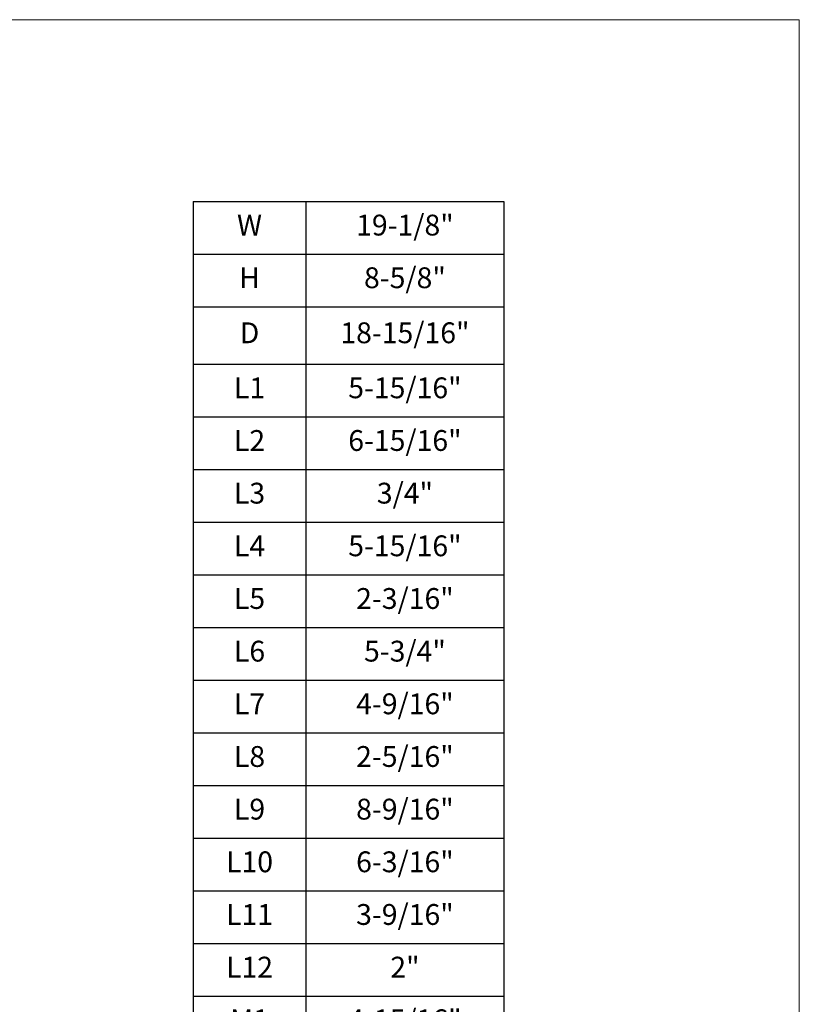
# Model space of a CAD drawing. Units: millimetres. Extents: x 11 to 231, y 32 to 196.
# Drawn here: x 166 to 231, y 114 to 196 of the extents above; entities that cross this region are included whole.
import ezdxf

# ---------------------------------------------------------------- set-up
doc = ezdxf.new("R2010")
doc.units = ezdxf.units.MM
doc.layers.add('251', color=7, linetype='Continuous', true_color=0xffffff)

# ---------------------------------------------------------------- blocks, each defined once
blk = doc.blocks.new('*T26')
at = {"color": 0, "linetype": 'ByBlock', "lineweight": -2, "transparency": 16777216}
for p, q in [((0, 0), (25.844, 0)), ((0, 0), (0, -83.642)), ((9.38, 0), (9.38, -83.642)), ((25.844, 0), (25.844, -83.642)), ((0, -4.381), (25.844, -4.381)), ((0, -8.763), (25.844, -8.763)), ((0, -13.54), (25.844, -13.54)), ((0, -17.922), (25.844, -17.922)), ((0, -22.303), (25.844, -22.303)), ((0, -26.684), (25.844, -26.684)), ((0, -31.066), (25.844, -31.066)), ((0, -35.447), (25.844, -35.447)), ((0, -39.828), (25.844, -39.828)), ((0, -44.21), (25.844, -44.21)), ((0, -48.591), (25.844, -48.591)), ((0, -52.973), (25.844, -52.973)), ((0, -57.354), (25.844, -57.354)), ((0, -61.735), (25.844, -61.735)), ((0, -66.117), (25.844, -66.117)), ((0, -70.498), (25.844, -70.498)), ((0, -74.879), (25.844, -74.879)), ((0, -79.261), (25.844, -79.261)), ((0, -83.642), (25.844, -83.642))]:
    blk.add_line(p, q, dxfattribs=at)
at = {"color": 0, "lineweight": 13, "transparency": 16777216, "attachment_point": 5}
for s, insert, char_height, width in [('W', (4.69, -2.191), 1.733, 9.37373), ('19-1/8"', (17.612, -2.191), 1.7326, 16.45861), ('H', (4.69, -6.572), 1.733, 9.37373), ('8-5/8"', (17.612, -6.572), 1.7326, 16.45861), ('D', (4.69, -11.152), 1.733, 9.37373), ('18-15/16"', (17.612, -11.152), 1.7326, 16.45861), ('L1', (4.69, -15.731), 1.7326, 9.37373), ('5-15/16"', (17.612, -15.731), 1.7326, 16.45861), ('L2', (4.69, -20.112), 1.7326, 9.37373), ('6-15/16"', (17.612, -20.112), 1.7326, 16.45861), ('L3', (4.69, -24.494), 1.7326, 9.37373), ('3/4"', (17.612, -24.494), 1.7326, 16.45861), ('L4', (4.69, -28.875), 1.7326, 9.37373), ('5-15/16"', (17.612, -28.875), 1.7326, 16.45861), ('L5', (4.69, -33.256), 1.7326, 9.37373), ('2-3/16"', (17.612, -33.256), 1.7326, 16.45861), ('L6', (4.69, -37.638), 1.7326, 9.37373), ('5-3/4"', (17.612, -37.638), 1.7326, 16.45861), ('L7', (4.69, -42.019), 1.7326, 9.37373), ('4-9/16"', (17.612, -42.019), 1.7326, 16.45861), ('L8', (4.69, -46.401), 1.7326, 9.37373), ('2-5/16"', (17.612, -46.401), 1.7326, 16.45861), ('L9', (4.69, -50.782), 1.7326, 9.37373), ('8-9/16"', (17.612, -50.782), 1.7326, 16.45861), ('L10', (4.69, -55.163), 1.7326, 9.37373), ('6-3/16"', (17.612, -55.163), 1.7326, 16.45861), ('L11', (4.69, -59.545), 1.7326, 9.37373), ('3-9/16"', (17.612, -59.545), 1.7326, 16.45861), ('L12', (4.69, -63.926), 1.7326, 9.37373), ('2"', (17.612, -63.926), 1.7326, 16.45861), ('4-15/16"', (17.612, -68.307), 1.7326, 16.45861), ('M1', (4.69, -68.307), 1.7326, 9.37373), ('M2', (4.69, -72.689), 1.7326, 9.37373), ('12-1/4"', (17.612, -72.689), 1.7326, 16.45861), ('M3', (4.69, -77.07), 1.7326, 9.37373), ('1-1/2"', (17.612, -77.07), 1.7326, 16.45861), ('19-11/16"', (17.612, -81.451), 1.7326, 16.45861), ('M4', (4.69, -81.451), 1.7326, 9.37373)]:
    blk.add_mtext(s, dxfattribs=dict(at, insert=insert, char_height=char_height, width=width))

msp = doc.modelspace()

# ---------------------------------------------------------------- linework, layer by layer
at = {"layer": '251', "color": 30, "linetype": 'Continuous', "lineweight": 18}
for p, q in [((11.29387, 195.77071), (231.29387, 195.77071)), ((231.29387, 195.77071), (231.29387, 34.77071))]:
    msp.add_line(p, q, dxfattribs=at)

# ---------------------------------------------------------------- block references
msp.add_blockref('*T26', (180.8913, 180.64921))

doc.saveas('drawing.dxf')
